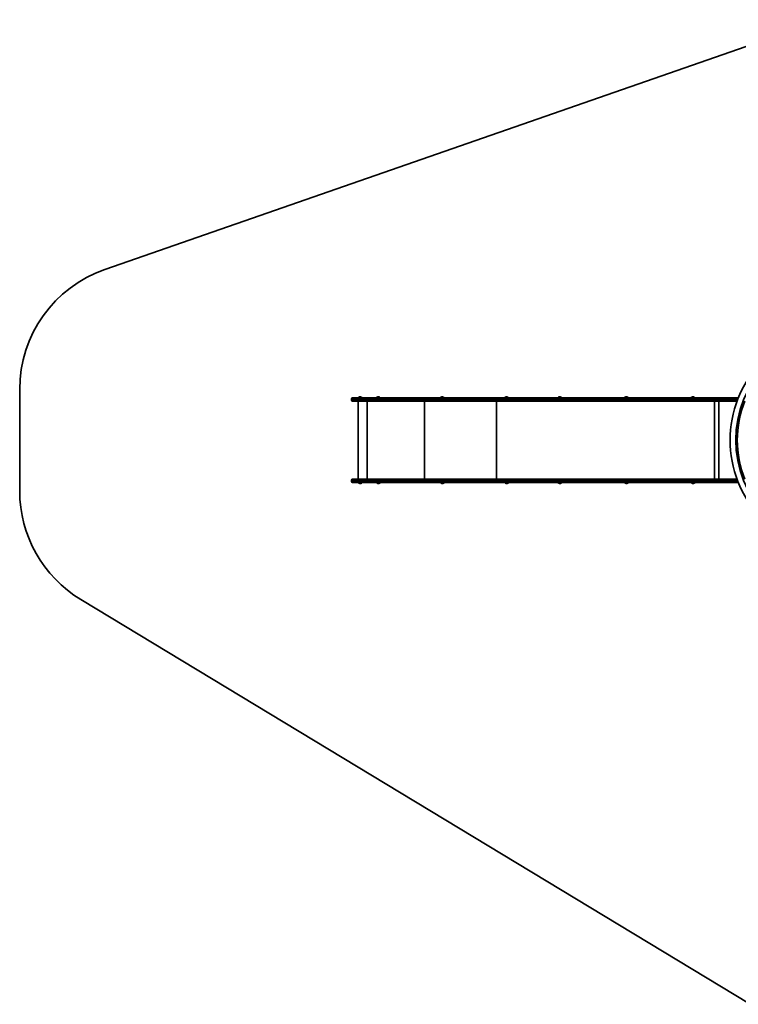
# Model space of a CAD drawing. Units: millimetres. Extents: x -6261 to 6596, y -3372 to 6357.
# Drawn here: x -6261 to -2016, y 400 to 6214 of the extents above; entities that cross this region are included whole.
import ezdxf

# ---------------------------------------------------------------- set-up
doc = ezdxf.new("R2010")
doc.units = ezdxf.units.MM
doc.layers.add('Opvangzone', color=7, linetype='Continuous', true_color=0x00a19a)
doc.layers.add('Toestel 2D', color=7, linetype='Continuous', lineweight=20)

# ---------------------------------------------------------------- blocks, each defined once
blk = doc.blocks.new('SPK-16592')
at = {"layer": 'Opvangzone', "linetype": 'Continuous', "lineweight": 35}
for p, q in [((-5757, 4739.7), (-1514.7, 6214.4)), ((-6260.8, 4031.3), (-6260.8, 3431.3)), ((-5898.9, 2789.5), (-1947, 399.7))]:
    blk.add_line(p, q, dxfattribs=at)
for centre, start, end in [((-5510.8, 4031.3), 109.16897, 180), ((-5510.8, 3431.3), 180, 238.8379)]:
    blk.add_arc(centre, 750, start, end, dxfattribs=at)
at = {"layer": 'Toestel 2D', "linetype": 'Continuous', "lineweight": 35}
for p, q in [((-4300.8, 3976.3), (-4300.8, 3967.3)), ((-4214.5, 3976.3), (-4300.8, 3976.3)), ((-4300.8, 3967.3), (-4214.5, 3967.3)), ((-4295.8, 3981.3), (-4213.9, 3981.3)), ((-4213.9, 3962.3), (-4295.8, 3962.3)), ((-4260.8, 3962.3), (-4260.8, 3500.3)), ((-4260.1, 3982.2), (-4260.1, 3981.6)), ((-4240.1, 3982.2), (-4260.1, 3982.2)), ((-4260.1, 3981.6), (-4253, 3981.6)), ((-4260, 3982.4), (-4240.2, 3982.4)), ((-4253, 3981.6), (-4240.1, 3981.6)), ((-4240.1, 3981.6), (-4240.1, 3982.2)), ((-3537, 3976.3), (-4214.5, 3976.3)), ((-4214.5, 3967.3), (-4214.5, 3976.3)), ((-4214.5, 3967.3), (-3537, 3967.3)), ((-4213.9, 3981.3), (-3533.9, 3981.3)), ((-3533.9, 3962.3), (-4213.9, 3962.3)), ((-4208.9, 3500.3), (-4208.9, 3962.3)), ((-4152.9, 3982.2), (-4152.9, 3981.6)), ((-4132.9, 3982.2), (-4152.9, 3982.2)), ((-4152.9, 3981.6), (-4145.8, 3981.6)), ((-4152.8, 3982.4), (-4133, 3982.4)), ((-4145.8, 3981.6), (-4132.9, 3981.6)), ((-4132.9, 3981.6), (-4132.9, 3982.2)), ((-3869.4, 3500.3), (-3869.4, 3962.3)), ((-3775.3, 3982.2), (-3775.3, 3981.6)), ((-3755.3, 3982.2), (-3775.3, 3982.2)), ((-3775.3, 3981.6), (-3768.2, 3981.6)), ((-3775.2, 3982.4), (-3755.4, 3982.4)), ((-3768.2, 3981.6), (-3755.3, 3981.6)), ((-3755.3, 3981.6), (-3755.3, 3982.2)), ((-2280.2, 3976.3), (-3537, 3976.3)), ((-3537, 3967.3), (-3537, 3976.3)), ((-3537, 3967.3), (-2280.2, 3967.3)), ((-3533.9, 3981.3), (-2277.1, 3981.3)), ((-2277.1, 3962.3), (-3533.9, 3962.3)), ((-3444.9, 3500.3), (-3444.9, 3962.3)), ((-3395.3, 3982.2), (-3395.3, 3981.6)), ((-3375.3, 3982.2), (-3395.3, 3982.2)), ((-3395.3, 3981.6), (-3388.2, 3981.6)), ((-3395.2, 3982.4), (-3375.4, 3982.4)), ((-3388.2, 3981.6), (-3375.3, 3981.6)), ((-3375.3, 3981.6), (-3375.3, 3982.2)), ((-3080.8, 3982.2), (-3080.8, 3981.6)), ((-3060.8, 3982.2), (-3080.8, 3982.2)), ((-3080.8, 3981.6), (-3073.7, 3981.6)), ((-3080.7, 3982.4), (-3060.8, 3982.4)), ((-3073.7, 3981.6), (-3060.8, 3981.6)), ((-3060.8, 3981.6), (-3060.8, 3982.2)), ((-2687.6, 3982.2), (-2687.6, 3981.6)), ((-2667.6, 3982.2), (-2687.6, 3982.2)), ((-2687.6, 3981.6), (-2680.5, 3981.6)), ((-2687.5, 3982.4), (-2667.7, 3982.4)), ((-2680.5, 3981.6), (-2667.6, 3981.6)), ((-2667.6, 3981.6), (-2667.6, 3982.2)), ((-2294.4, 3982.2), (-2294.4, 3981.6)), ((-2274.4, 3982.2), (-2294.4, 3982.2)), ((-2294.4, 3981.6), (-2287.3, 3981.6)), ((-2294.3, 3982.4), (-2274.5, 3982.4)), ((-2287.3, 3981.6), (-2274.4, 3981.6)), ((-2280.2, 3967.3), (-2280.2, 3976.3)), ((-2018.3, 3976.3), (-2280.2, 3976.3)), ((-2280.2, 3967.3), (-2021.8, 3967.3)), ((-2277.1, 3981.3), (-2016.3, 3981.3)), ((-2023.6, 3962.3), (-2277.1, 3962.3)), ((-2274.4, 3981.6), (-2274.4, 3982.2)), ((-2157.6, 3500.3), (-2157.6, 3962.3)), ((-2131.1, 3500.3), (-2131.1, 3962.3)), ((-4300.8, 3495.3), (-4300.8, 3486.3)), ((-4214.5, 3495.3), (-4300.8, 3495.3)), ((-4295.8, 3500.3), (-4213.9, 3500.3)), ((-3537, 3495.3), (-4214.5, 3495.3)), ((-4214.5, 3486.3), (-4214.5, 3495.3)), ((-4213.9, 3500.3), (-3533.9, 3500.3)), ((-2280.2, 3495.3), (-3537, 3495.3)), ((-3537, 3486.3), (-3537, 3495.3)), ((-3533.9, 3500.3), (-2277.1, 3500.3)), ((-2280.2, 3486.3), (-2280.2, 3495.3)), ((-2021.8, 3495.3), (-2280.2, 3495.3)), ((-2277.1, 3500.3), (-2023.6, 3500.3)), ((-4300.8, 3486.3), (-4214.5, 3486.3)), ((-4213.9, 3481.3), (-4295.8, 3481.3)), ((-4259, 3481), (-4259, 3480.4)), ((-4239, 3481), (-4259, 3481)), ((-4259, 3480.4), (-4239, 3480.4)), ((-4239.1, 3480.2), (-4258.9, 3480.2)), ((-4239, 3480.4), (-4239, 3481)), ((-4214.5, 3486.3), (-3537, 3486.3)), ((-3533.9, 3481.3), (-4213.9, 3481.3)), ((-4151.8, 3481), (-4151.8, 3480.4)), ((-4131.8, 3481), (-4151.8, 3481)), ((-4151.8, 3480.4), (-4131.8, 3480.4)), ((-4131.9, 3480.2), (-4151.7, 3480.2)), ((-4131.8, 3480.4), (-4131.8, 3481)), ((-3774.2, 3481), (-3774.2, 3480.4)), ((-3754.2, 3481), (-3774.2, 3481)), ((-3774.2, 3480.4), (-3754.2, 3480.4)), ((-3754.3, 3480.2), (-3774.1, 3480.2)), ((-3754.2, 3480.4), (-3754.2, 3481)), ((-3537, 3486.3), (-2280.2, 3486.3)), ((-2277.1, 3481.3), (-3533.9, 3481.3)), ((-3394.2, 3481), (-3394.2, 3480.4)), ((-3374.2, 3481), (-3394.2, 3481)), ((-3394.2, 3480.4), (-3374.2, 3480.4)), ((-3374.3, 3480.2), (-3394.1, 3480.2)), ((-3374.2, 3480.4), (-3374.2, 3481)), ((-3079.7, 3481), (-3079.7, 3480.4)), ((-3059.7, 3481), (-3079.7, 3481)), ((-3079.7, 3480.4), (-3059.7, 3480.4)), ((-3059.7, 3480.2), (-3079.6, 3480.2)), ((-3059.7, 3480.4), (-3059.7, 3481)), ((-2686.5, 3481), (-2686.5, 3480.4)), ((-2666.5, 3481), (-2686.5, 3481)), ((-2686.5, 3480.4), (-2666.5, 3480.4)), ((-2666.6, 3480.2), (-2686.4, 3480.2)), ((-2666.5, 3480.4), (-2666.5, 3481)), ((-2293.3, 3481), (-2293.3, 3480.4)), ((-2273.3, 3481), (-2293.3, 3481)), ((-2293.3, 3480.4), (-2273.3, 3480.4)), ((-2273.4, 3480.2), (-2293.2, 3480.2)), ((-2280.2, 3486.3), (-2018.3, 3486.3)), ((-2016.3, 3481.3), (-2277.1, 3481.3)), ((-2273.3, 3480.4), (-2273.3, 3481))]:
    blk.add_line(p, q, dxfattribs=at)
at = {"layer": 'Toestel 2D', "linetype": 'Continuous', "lineweight": 35, "flags": 128}
for points in [[(-3537, 3976.3), (-3537, 3977.2), (-3536.8, 3978.2), (-3536.5, 3979), (-3536.1, 3979.8), (-3535.7, 3980.4), (-3535.1, 3980.9), (-3534.6, 3981.2), (-3533.9, 3981.3)], [(-3533.9, 3962.3), (-3534.6, 3962.4), (-3535.1, 3962.7), (-3535.7, 3963.1), (-3536.1, 3963.7), (-3536.5, 3964.5), (-3536.8, 3965.4), (-3537, 3966.3), (-3537, 3967.3)], [(-2280.2, 3976.3), (-2280.1, 3977.2), (-2280, 3978.2), (-2279.7, 3979), (-2279.3, 3979.8), (-2278.8, 3980.4), (-2278.3, 3980.9), (-2277.7, 3981.2), (-2277.1, 3981.3)], [(-2277.1, 3962.3), (-2277.7, 3962.4), (-2278.3, 3962.7), (-2278.8, 3963.1), (-2279.3, 3963.7), (-2279.7, 3964.5), (-2280, 3965.4), (-2280.1, 3966.3), (-2280.2, 3967.3)], [(-3537, 3495.3), (-3537, 3496.2), (-3536.8, 3497.2), (-3536.5, 3498), (-3536.1, 3498.8), (-3535.7, 3499.4), (-3535.1, 3499.9), (-3534.6, 3500.2), (-3533.9, 3500.3)], [(-2280.2, 3495.3), (-2280.1, 3496.2), (-2280, 3497.2), (-2279.7, 3498), (-2279.3, 3498.8), (-2278.8, 3499.4), (-2278.3, 3499.9), (-2277.7, 3500.2), (-2277.1, 3500.3)], [(-4251.7, 3476.1), (-4251.7, 3476.1), (-4251.7, 3476.1), (-4251.7, 3476), (-4251.6, 3476), (-4251.6, 3476), (-4251.6, 3476.1), (-4251.6, 3476.1), (-4251.6, 3476.1)], [(-4144.5, 3476.1), (-4144.5, 3476.1), (-4144.5, 3476.1), (-4144.5, 3476), (-4144.5, 3476), (-4144.5, 3476), (-4144.4, 3476.1), (-4144.4, 3476.1), (-4144.4, 3476.1)], [(-3766.9, 3476.1), (-3766.9, 3476.1), (-3766.9, 3476.1), (-3766.9, 3476), (-3766.9, 3476), (-3766.8, 3476), (-3766.8, 3476.1), (-3766.8, 3476.1), (-3766.8, 3476.1)], [(-3537, 3486.3), (-3537, 3485.3), (-3536.8, 3484.4), (-3536.5, 3483.5), (-3536.1, 3482.7), (-3535.7, 3482.1), (-3535.1, 3481.7), (-3534.6, 3481.4), (-3533.9, 3481.3)], [(-3386.9, 3476.1), (-3386.9, 3476.1), (-3386.9, 3476.1), (-3386.9, 3476), (-3386.9, 3476), (-3386.8, 3476), (-3386.8, 3476.1), (-3386.8, 3476.1), (-3386.8, 3476.1)], [(-3072.4, 3476.1), (-3072.4, 3476.1), (-3072.4, 3476.1), (-3072.3, 3476), (-3072.3, 3476), (-3072.3, 3476), (-3072.3, 3476.1), (-3072.3, 3476.1), (-3072.2, 3476.1)], [(-2679.2, 3476.1), (-2679.2, 3476.1), (-2679.2, 3476.1), (-2679.2, 3476), (-2679.1, 3476), (-2679.1, 3476), (-2679.1, 3476.1), (-2679.1, 3476.1), (-2679.1, 3476.1)], [(-2286, 3476.1), (-2286, 3476.1), (-2286, 3476.1), (-2286, 3476), (-2286, 3476), (-2286, 3476), (-2285.9, 3476.1), (-2285.9, 3476.1), (-2285.9, 3476.1)], [(-2280.2, 3486.3), (-2280.1, 3485.3), (-2280, 3484.4), (-2279.7, 3483.5), (-2279.3, 3482.7), (-2278.8, 3482.1), (-2278.3, 3481.7), (-2277.7, 3481.4), (-2277.1, 3481.3)]]:
    blk.add_lwpolyline(points, dxfattribs=at)
at = {"layer": 'Toestel 2D', "linetype": 'Continuous', "lineweight": 35}
for centre, radius, start, end in [((-1398.1, 3731.3), 633.2, 315, 224.91185), ((-1398.1, 3731.3), 666.9, 136.44791, 223.55209), ((-4295.8, 3976.3), 5, 90, 180), ((-4295.8, 3967.3), 5, 180, 270), ((-4259.8, 3982.2), 0.3, 137.95873, 180), ((-4259.8, 3981.6), 0.3, 180, 270), ((-4250.1, 3973.4), 13.4, 101.74268, 137.95873), ((-4252.7, 3985.8), 0.706, 60.93938, 101.17294), ((-4251.9, 3979.5), 7.02, 86.35747, 94.85723), ((-4250.9, 3974.5), 12, 82.98363, 97.01637), ((-4249.3, 3974.5), 12, 87.20965, 93.72025), ((-4248.3, 3979.5), 7.04, 80.84662, 99.15338), ((-4247.5, 3985.8), 0.697, 60.68901, 105.31634), ((-4250.1, 3973.4), 13.4, 42.04127, 78.25732), ((-4240.4, 3981.6), 0.3, 270, 0), ((-4240.4, 3982.2), 0.3, 0, 42.04127), ((-4202.5, 3977.5), 12, 161.7139, 185.90931), ((-4202.5, 3966), 12, 174.09069, 198.2861), ((-4152.6, 3982.2), 0.3, 137.95873, 180), ((-4152.6, 3981.6), 0.3, 180, 270), ((-4142.9, 3973.4), 13.4, 101.74268, 137.95873), ((-4145.5, 3985.8), 0.706, 60.93938, 101.17294), ((-4144.7, 3979.5), 7.02, 86.35747, 94.85723), ((-4143.7, 3974.5), 12, 82.98363, 97.01637), ((-4142.1, 3974.5), 12, 87.20965, 93.72025), ((-4141.1, 3979.5), 7.04, 80.84662, 99.15338), ((-4140.3, 3985.8), 0.697, 60.68901, 105.31635), ((-4142.9, 3973.4), 13.4, 42.04127, 78.25732), ((-4133.2, 3981.6), 0.3, 270, 0), ((-4133.2, 3982.2), 0.3, 0, 42.04127), ((-3775, 3982.2), 0.3, 137.95873, 180), ((-3775, 3981.6), 0.3, 180, 270), ((-3765.3, 3973.4), 13.4, 101.74268, 137.95873), ((-3767.9, 3985.8), 0.706, 60.93938, 101.17294), ((-3767.1, 3979.5), 7.02, 86.35747, 94.85723), ((-3766.1, 3974.5), 12, 82.98363, 97.01637), ((-3764.5, 3974.5), 12, 87.20965, 93.72025), ((-3763.5, 3979.5), 7.04, 80.84662, 99.15338), ((-3762.7, 3985.8), 0.697, 60.68901, 105.31635), ((-3765.3, 3973.4), 13.4, 42.04127, 78.25732), ((-3755.6, 3981.6), 0.3, 270, 0), ((-3755.6, 3982.2), 0.3, 0, 42.04127), ((-3395, 3982.2), 0.3, 137.95873, 180), ((-3395, 3981.6), 0.3, 180, 270), ((-3385.3, 3973.4), 13.4, 101.74268, 137.95873), ((-3387.9, 3985.8), 0.706, 60.93938, 101.17294), ((-3387.1, 3979.5), 7.02, 86.35747, 94.85723), ((-3386.1, 3974.5), 12, 82.98363, 97.01637), ((-3384.5, 3974.5), 12, 87.20965, 93.72025), ((-3383.5, 3979.5), 7.04, 80.84662, 99.15338), ((-3382.7, 3985.8), 0.697, 60.68901, 105.31634), ((-3385.3, 3973.4), 13.4, 42.04127, 78.25732), ((-3375.6, 3981.6), 0.3, 270, 0), ((-3375.6, 3982.2), 0.3, 0, 42.04127), ((-3080.5, 3982.2), 0.3, 137.95873, 180), ((-3080.5, 3981.6), 0.3, 180, 270), ((-3070.8, 3973.4), 13.4, 101.74268, 137.95873), ((-3073.3, 3985.8), 0.706, 60.93938, 101.17294), ((-3072.6, 3979.5), 7.02, 86.35747, 94.85723), ((-3071.5, 3974.5), 12, 82.98363, 97.01637), ((-3070, 3974.5), 12, 87.20965, 93.72025), ((-3069, 3979.5), 7.04, 80.84662, 99.15338), ((-3068.2, 3985.8), 0.697, 60.68901, 105.31634), ((-3070.8, 3973.4), 13.4, 42.04127, 78.25732), ((-3061.1, 3981.6), 0.3, 270, 0), ((-3061.1, 3982.2), 0.3, 0, 42.04127), ((-2687.3, 3982.2), 0.3, 137.95873, 180), ((-2687.3, 3981.6), 0.3, 180, 270), ((-2677.6, 3973.4), 13.4, 101.74268, 137.95873), ((-2680.2, 3985.8), 0.706, 60.93938, 101.17294), ((-2679.4, 3979.5), 7.02, 86.35747, 94.85723), ((-2678.4, 3974.5), 12, 82.98363, 97.01637), ((-2676.8, 3974.5), 12, 87.20965, 93.72025), ((-2675.8, 3979.5), 7.04, 80.84662, 99.15338), ((-2675, 3985.8), 0.697, 60.68901, 105.31634), ((-2677.6, 3973.4), 13.4, 42.04127, 78.25732), ((-2667.9, 3981.6), 0.3, 270, 0), ((-2667.9, 3982.2), 0.3, 0, 42.04127), ((-2294.1, 3982.2), 0.3, 137.95873, 180), ((-2294.1, 3981.6), 0.3, 180, 270), ((-2284.4, 3973.4), 13.4, 101.74268, 137.95873), ((-2287, 3985.8), 0.706, 60.93938, 101.17294), ((-2286.2, 3979.5), 7.02, 86.35747, 94.85723), ((-2285.2, 3974.5), 12, 82.98363, 97.01637), ((-2283.6, 3974.5), 12, 87.20965, 93.72025), ((-2282.6, 3979.5), 7.04, 80.84662, 99.15338), ((-2281.8, 3985.8), 0.697, 60.68901, 105.31634), ((-2284.4, 3973.4), 13.4, 42.04127, 78.25732), ((-2274.7, 3981.6), 0.3, 270, 0), ((-2274.7, 3982.2), 0.3, 0, 42.04127), ((-1398.1, 3731.3), 624, 158.27252, 201.72748), ((-4295.8, 3495.3), 5, 90, 180), ((-4202.5, 3496.5), 12, 161.7139, 185.90931), ((-4295.8, 3486.3), 5, 180, 270), ((-4258.7, 3481), 0.3, 90, 180), ((-4258.7, 3480.4), 0.3, 180, 222.04127), ((-4249, 3489.1), 13.4, 222.04127, 258.5485), ((-4250.4, 3485.3), 9.31, 262.04322, 277.95678), ((-4247.8, 3486.4), 10.3, 262.44524, 277.55476), ((-4246.3, 3476.1), 0.1, 184.40354, 255.23086), ((-4249, 3489.1), 13.4, 281.4515, 317.95873), ((-4239.3, 3481), 0.3, 0, 90), ((-4239.3, 3480.4), 0.3, 317.95873, 0), ((-4202.5, 3485), 12, 174.09069, 198.2861), ((-4151.5, 3481), 0.3, 90, 180), ((-4151.5, 3480.4), 0.3, 180, 222.04127), ((-4141.8, 3489.1), 13.4, 222.04127, 258.5485), ((-4143.3, 3485.3), 9.31, 262.04322, 277.95678), ((-4140.6, 3486.4), 10.3, 262.44524, 277.55476), ((-4141.8, 3489.1), 13.4, 281.4515, 317.95873), ((-4139.1, 3476.1), 0.1, 184.40354, 255.23086), ((-4132.1, 3481), 0.3, 0, 90), ((-4132.1, 3480.4), 0.3, 317.95873, 0), ((-3773.9, 3481), 0.3, 90, 180), ((-3773.9, 3480.4), 0.3, 180, 222.04127), ((-3764.2, 3489.1), 13.4, 222.04127, 258.5485), ((-3765.6, 3485.3), 9.31, 262.04322, 277.95678), ((-3763, 3486.4), 10.3, 262.44524, 277.55476), ((-3764.2, 3489.1), 13.4, 281.4515, 317.95873), ((-3761.5, 3476.1), 0.1, 184.40354, 255.23086), ((-3754.5, 3481), 0.3, 0, 90), ((-3754.5, 3480.4), 0.3, 317.95873, 0), ((-3393.9, 3481), 0.3, 90, 180), ((-3393.9, 3480.4), 0.3, 180, 222.04127), ((-3384.2, 3489.1), 13.4, 222.04127, 258.5485), ((-3385.6, 3485.3), 9.31, 262.04322, 277.95678), ((-3383, 3486.4), 10.3, 262.44524, 277.55476), ((-3384.2, 3489.1), 13.4, 281.4515, 317.95873), ((-3381.5, 3476.1), 0.1, 184.40354, 255.23086), ((-3374.5, 3481), 0.3, 0, 90), ((-3374.5, 3480.4), 0.3, 317.95873, 0), ((-3079.4, 3481), 0.3, 90, 180), ((-3079.4, 3480.4), 0.3, 180, 222.04127), ((-3069.7, 3489.1), 13.4, 222.04127, 258.5485), ((-3071.1, 3485.3), 9.31, 262.04322, 277.95678), ((-3068.5, 3486.4), 10.3, 262.44524, 277.55476), ((-3067, 3476.1), 0.1, 184.40354, 255.23086), ((-3069.7, 3489.1), 13.4, 281.4515, 317.95873), ((-3060, 3481), 0.3, 0, 90), ((-3060, 3480.4), 0.3, 317.95873, 0), ((-2686.2, 3481), 0.3, 90, 180), ((-2686.2, 3480.4), 0.3, 180, 222.04127), ((-2676.5, 3489.1), 13.4, 222.04127, 258.5485), ((-2677.9, 3485.3), 9.31, 262.04322, 277.95678), ((-2675.3, 3486.4), 10.3, 262.44524, 277.55476), ((-2673.8, 3476.1), 0.1, 184.40354, 255.23086), ((-2676.5, 3489.1), 13.4, 281.4515, 317.95873), ((-2666.8, 3481), 0.3, 0, 90), ((-2666.8, 3480.4), 0.3, 317.95873, 0), ((-2293, 3481), 0.3, 90, 180), ((-2293, 3480.4), 0.3, 180, 222.04127), ((-2283.3, 3489.1), 13.4, 222.04127, 258.5485), ((-2284.8, 3485.3), 9.31, 262.04322, 277.95678), ((-2282.1, 3486.4), 10.3, 262.44524, 277.55476), ((-2283.3, 3489.1), 13.4, 281.4515, 317.95873), ((-2280.6, 3476.1), 0.1, 184.40354, 255.23086), ((-2273.6, 3481), 0.3, 0, 90), ((-2273.6, 3480.4), 0.3, 317.95873, 0)]:
    blk.add_arc(centre, radius, start, end, dxfattribs=at)

msp = doc.modelspace()

# ---------------------------------------------------------------- block references
msp.add_blockref('SPK-16592', (0, 0))

doc.saveas('drawing.dxf')
